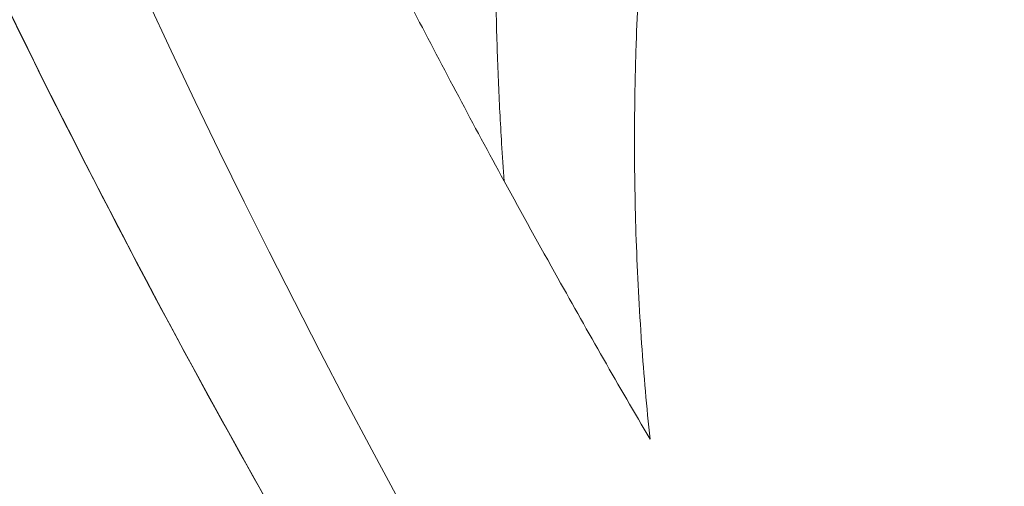
# Model space of a CAD drawing. Units: millimetres. Extents: x -2354 to 6557, y 4342 to 14033.
# Drawn here: x 2096 to 2102, y 6568 to 6571 of the extents above; entities that cross this region are included whole.
import ezdxf

# ---------------------------------------------------------------- set-up
doc = ezdxf.new("R2010")
doc.units = ezdxf.units.MM
doc.styles.get("Standard").update_dxf_attribs({"font": 'arial.ttf'})
doc.dimstyles.new('OLCU', dxfattribs={"dimtxt": 300, "dimasz": 225, "dimexe": 0.18, "dimexo": 0.0625, "dimgap": 80, "dimtad": 1, "dimdec": 0, "dimlfac": 0.1, "dimrnd": 5, "dimzin": 0, "dimdsep": 46, "dimtxsty": 'Standard', "dimcen": 0.09, "dimse1": 1, "dimse2": 1, "dimadec": 0, "dimazin": 0, "dimtfac": 1, "dimtdec": 0, "dimtofl": 0, "dimtmove": 0, "dimatfit": 3, "dimfxl": 1, "dimtolj": 1, "dimtzin": 0, "dimarcsym": 0})

# ---------------------------------------------------------------- blocks, each defined once
blk = doc.blocks.new('*D20')
at = {"color": 0, "lineweight": -2, "transparency": 16777216}
blk.add_line((-2040.846092045181, 13043.70599707235), (-2040.846092045178, 4442.130376902454), dxfattribs=at)
at = {"color": 0, "transparency": 16777216}
for points in [[(-2057.512758711847, 13043.70599707235), (-2024.179425378514, 13043.70599707235), (-2040.846092045181, 13143.70599707235)], [(-2057.512758711845, 4442.130376902453), (-2024.179425378512, 4442.130376902454), (-2040.846092045178, 4342.130376902454)]]:
    blk.add_solid(points, dxfattribs=at)
at = {"layer": 'Defpoints', "color": 0, "transparency": 16777216}
for p in [(4113.040110184075, 13143.70599707235), (-2040.846092045178, 4342.130376902454), (2153.135205756553, 4342.130376902455)]:
    blk.add_point(p, dxfattribs=at)
at = {"color": 0, "transparency": 16777216, "insert": (-2222.960689589515, 8742.918186987401), "char_height": 200, "attachment_point": 5, "rotation": 90}
blk.add_mtext('\\A1;880', dxfattribs=at)

msp = doc.modelspace()

# ---------------------------------------------------------------- linework, layer by layer
at = {"color": 0, "linetype": 'Continuous', "lineweight": 0}
for centre, major_axis, ratio, start_param, end_param in [((2147.160295708785, 6593.746821402122), (-55.78829786625, -2.937561305316194e-11), 0.9848077530122186, 0.1833763146574307, 1.754172641452324), ((2147.055180911717, 6596.245284044909), (-22.65511588646651, -50.37589018476375), 0.9992607894264206, -0.6692637179297067, -0.6481053780578794), ((2145.750818591689, 6594.786468547585), (31.30054966268501, -47.68468958945494), 0.9353424238768052, -1.657529120003073, -1.645684876975507), ((2147.972792647201, 6596.506574831258), (43.92746637043265, -35.12489006347536), 0.9980514198653302, -1.95771339828555, -1.937601863180143)]:
    msp.add_ellipse(centre, major_axis=major_axis, ratio=ratio, start_param=start_param, end_param=end_param, dxfattribs=at)
for points, knots in [([(2098.241165963649, 6565.971500118491), (2098.188138907703, 6566.057533038233), (2098.135362918561, 6566.143675410809), (2097.656242440687, 6566.930437403624), (2097.245551043947, 6567.639185010834), (2095.826117825476, 6570.216421075653), (2094.906711739412, 6572.13508984843), (2093.256480802382, 6576.149315960828), (2092.534198227349, 6578.255761814592), (2091.345438894947, 6582.536397739772), (2090.877876224342, 6584.718347420806), (2090.208892904779, 6589.113792843147), (2090.005905587139, 6591.334870375234), (2089.866926237297, 6595.779554693944), (2089.931451723925, 6598.01093082329), (2090.326325823815, 6602.440751868773), (2090.656886776243, 6604.647010120694), (2091.578905126687, 6608.999438739675), (2092.172243335473, 6611.153071307063), (2093.609457463019, 6615.368860676203), (2094.456047241078, 6617.438352711692), (2096.387988983719, 6621.456206979477), (2097.476202390739, 6623.411788040499), (2099.875831552654, 6627.178137682517), (2101.192046444667, 6628.995075322803), (2104.026587561297, 6632.455525592029), (2105.549508297165, 6634.105395931425), (2108.777934057947, 6637.211693245265), (2110.489169999706, 6638.67334929122), (2114.068079626322, 6641.38317377266), (2115.942165703353, 6642.635903019028), (2119.819895009081, 6644.909516229206), (2121.829979382848, 6645.934850536885), (2125.953539308641, 6647.742622885386), (2128.074479226845, 6648.527552613391), (2132.361267603948, 6649.834898567946), (2134.533494926938, 6650.362891978369), (2136.725868782061, 6650.763312071749)], [0.7961600550767205, 0.7961600550767205, 0.7961600550767205, 0.7961600550767205, 1.101121576076777, 1.101121576076777, 3.577933773298144, 3.577933773298144, 10.00594591326478, 10.00594591326478, 16.74199069883472, 16.74199069883472, 23.49932046879723, 23.49932046879723, 30.2579192576235, 30.2579192576235, 37.02400922009172, 37.02400922009172, 43.78480658989544, 43.78480658989544, 50.55072836477551, 50.55072836477551, 57.31657210837511, 57.31657210837511, 64.08023095156179, 64.08023095156179, 70.85070918877577, 70.85070918877577, 77.61553514639073, 77.61553514639073, 84.38470540930541, 84.38470540930541, 91.15407036668819, 91.15407036668819, 97.92036672024459, 97.92036672024459, 104.6931641379552, 104.6931641379552, 111.3822513841013, 111.3822513841013, 111.3822513841013, 111.3822513841013]), ([(2136.725614243172, 6650.618276656718), (2133.043184756709, 6649.945709450449), (2125.812853741743, 6647.886219822793), (2115.787727442304, 6642.772637283073), (2106.968231347408, 6635.831218754395), (2099.69329374595, 6627.328719058019), (2094.242486410119, 6617.591884489022), (2090.825280808989, 6606.994896139408), (2089.572998237418, 6595.944990328597), (2090.533763212345, 6584.866808740038), (2093.582097500625, 6574.48760396402), (2096.841582791705, 6568.162597132155), (2098.660780997383, 6565.301234501298)], [0.5, 0.5, 0.5, 0.5, 0.53125, 0.5625, 0.59375, 0.625, 0.65625, 0.6875, 0.71875, 0.75, 0.78125, 0.8098533733964313, 0.8098533733964313, 0.8098533733964313, 0.8098533733964313]), ([(2098.423732273841, 6580.598563722071), (2098.505482820947, 6580.44249570417), (2098.588038452683, 6580.287181417283), (2098.838135343631, 6579.823409680833), (2099.008081938326, 6579.517171823587), (2099.397520513987, 6578.834888112773), (2099.618777179414, 6578.460530125695), (2100.025869791716, 6577.794873368802), (2100.209939615899, 6577.501937075096), (2100.537658429545, 6576.994210120632), (2100.822158097908, 6576.562173019466), (2101.259962816552, 6575.923252404994), (2101.709176801782, 6575.293095987512), (2102.170162819541, 6574.671381854611), (2102.48564443089, 6574.262288961345), (2102.805364507516, 6573.855793509254), (2102.967343778535, 6573.653844503792), (2103.268311443106, 6573.285886041702), (2103.517288851112, 6572.986384605481), (2103.85601707099, 6572.59060883256), (2104.142772447383, 6572.263027734615), (2104.404371001008, 6571.96988380284), (2104.654818737596, 6571.694572868207), (2104.878587434698, 6571.452872741896), (2105.059453547532, 6571.260296105637), (2105.211390124281, 6571.100315274514), (2105.341429614695, 6570.964691351965), (2105.456900064193, 6570.845310524369), (2105.549757538567, 6570.749992471003), (2105.604144660821, 6570.694473699547), (2105.646951236406, 6570.650880454245), (2105.666436739157, 6570.631076193751), (2105.70156274574, 6570.59544636317), (2105.725007871071, 6570.571702656468), (2105.748490970989, 6570.547977128015), (2105.761154584485, 6570.535192897076), (2105.765987021623, 6570.530316809321), (2105.770820325062, 6570.525442257814)], [0, 0, 0, 0, 0.0416478736414308, 0.0416478736414308, 0.124956434681294, 0.124956434681294, 0.229092135981123, 0.229092135981123, 0.312400697020987, 0.312400697020987, 0.374882117800884, 0.437363538580781, 0.499844959360679, 0.562326380140576, 0.624807800920474, 0.624807800920474, 0.687289221700371, 0.687289221700371, 0.739357072350286, 0.781011352870217, 0.812252063260166, 0.843492773650115, 0.874733484040063, 0.900767409365021, 0.921594549624986, 0.937214904819961, 0.952835260014936, 0.965852222677414, 0.976265792807397, 0.984075970404884, 0.984075970404884, 0.990584451736124, 0.990584451736124, 0.995791236801115, 0.99839462933361, 0.99839462933361, 1, 1, 1, 1]), ([(2099.387717704773, 6576.793307935573), (2099.314538641182, 6576.55424535483), (2099.246437506954, 6576.315121226792), (2099.120507564563, 6575.838625896538), (2099.062613757971, 6575.601253924343), (2098.957554850465, 6575.132377788136), (2098.910172566517, 6574.900865374344), (2098.829988739915, 6574.468858213757), (2098.796088538016, 6574.268304785475), (2098.731727066235, 6573.846564495881), (2098.701999162146, 6573.625420465852), (2098.670346179533, 6573.353372540145), (2098.664615120928, 6573.302276629605), (2098.64305797256, 6573.102631900151), (2098.629007499534, 6572.953920597408), (2098.61150814435, 6572.740815392081), (2098.606564698403, 6572.676406680914), (2098.597854099455, 6572.554678699611), (2098.594017421092, 6572.497356434007), (2098.58139984835, 6572.295167713423), (2098.574022973178, 6572.150407688817), (2098.562557425459, 6571.863668446817), (2098.558417814718, 6571.721682244693), (2098.553196003228, 6571.440743602264), (2098.552061410679, 6571.301781960172), (2098.552650638638, 6571.028236883411), (2098.55429620207, 6570.893639053705), (2098.560242220912, 6570.627078138639), (2098.564498725515, 6570.495108276235), (2098.575498164544, 6570.234936578811), (2098.582171938629, 6570.106728179953), (2098.594820220038, 6569.902501916792), (2098.599973824636, 6569.82648112429), (2098.605577795715, 6569.750428718276)], [0, 0, 0, 0, 0.100978056336607, 0.100978056336607, 0.201284407559595, 0.201284407559595, 0.299265804335731, 0.299265804335731, 0.384306537508342, 0.384306537508342, 0.478265977592986, 0.478265977592986, 0.5, 0.5, 0.563202853749605, 0.563202853749605, 0.590581244350165, 0.590581244350165, 0.614957656705965, 0.614957656705965, 0.676591207434223, 0.676591207434223, 0.737229571975629, 0.737229571975629, 0.796799101525118, 0.796799101525118, 0.854715207611878, 0.854715207611878, 0.911678778335571, 0.911678778335571, 0.967123341252748, 0.967123341252748, 1, 1, 1, 1]), ([(2100.899646809212, 6576.26784581363), (2100.900651479787, 6576.26639560958), (2100.908046034227, 6576.255787431965), (2100.921855976416, 6576.236035839279), (2100.949440097116, 6576.196583804712), (2101.002575927108, 6576.120627041601), (2101.081989529906, 6576.008586420245), (2101.089004333742, 6575.998689589566), (2101.09622462191, 6575.988511476268), (2101.103651155281, 6575.978052526437), (2101.203846008968, 6575.836945916455), (2101.341466593392, 6575.644647761211), (2101.519128650933, 6575.402724744522), (2101.548738993857, 6575.36240424174), (2101.579464710849, 6575.32070731222), (2101.611321630677, 6575.277643705984), (2101.627250090591, 6575.256111902866), (2101.643461367734, 6575.234238442407), (2101.659957539207, 6575.212024613219), (2101.668205624941, 6575.200917698625), (2101.676524935297, 6575.189725692588), (2101.684915736056, 6575.178448760683), (2101.691208836626, 6575.169991061754), (2101.697542150632, 6575.161485592085), (2101.703915791713, 6575.152932422623), (2101.70604033874, 6575.150081366136), (2101.709309791298, 6575.14569537243), (2101.710302879426, 6575.144363355904), (2101.811567338314, 6575.00853861998), (2101.911471349231, 6574.87616183662), (2102.009905584262, 6574.747177416177), (2102.03503390534, 6574.714250234587), (2102.060066470625, 6574.681544130401), (2102.085001486597, 6574.649058184653), (2102.146307498653, 6574.569187219913), (2102.20702375572, 6574.490647102876), (2102.267124256778, 6574.413424239817), (2102.297174507308, 6574.374812808287), (2102.327070828898, 6574.336530697799), (2102.35681005456, 6574.298576225036), (2102.371679667387, 6574.279598988655), (2102.386510006865, 6574.260703662182), (2102.401300681922, 6574.241890036684), (2102.416091356979, 6574.223076411185), (2102.431861520949, 6574.203052412497), (2102.44555332575, 6574.18569405549), (2102.664622202559, 6573.907960343386), (2102.890686615967, 6573.628157093809), (2103.124024298391, 6573.34659035825), (2103.240693139604, 6573.205806990471), (2103.359180290554, 6573.06458307335), (2103.479520396941, 6572.922958841286), (2103.509509313157, 6572.887665892349), (2103.539613300414, 6572.852348089477), (2103.56983289398, 6572.817006068666), (2103.600246186885, 6572.78143751516), (2103.630776572591, 6572.74584443197), (2103.661424678045, 6572.710227560086), (2103.7154331579, 6572.64746305705), (2103.770366494238, 6572.583981135028), (2103.824745190228, 6572.521492541099), (2103.8318863442, 6572.513286373912), (2103.839017874841, 6572.505097296379), (2103.846136378914, 6572.496929145797), (2104.09143527842, 6572.215460128165), (2104.334540079639, 6571.943598986069), (2104.574886855047, 6571.681076882892), (2104.695060242753, 6571.549815831303), (2104.814544647688, 6571.420889317611), (2104.933272642756, 6571.294262453841), (2104.992636640291, 6571.230949021957), (2105.051811545731, 6571.16821051214), (2105.110789140024, 6571.106042463249), (2105.140277937167, 6571.074958438803), (2105.1697174072, 6571.044017030203), (2105.199106530476, 6571.01321767944), (2105.22114837293, 6570.990118166368), (2105.243161895389, 6570.967098560881), (2105.26514667035, 6570.944158626674), (2105.272474928672, 6570.936511981938), (2105.280992564338, 6570.927631599016), (2105.28712184717, 6570.921245240686), (2105.385190372508, 6570.819063507415), (2105.499125142029, 6570.701313722313), (2105.629509923536, 6570.568470195846), (2105.694702314293, 6570.502048432613), (2105.764009659128, 6570.431855454901), (2105.837519607034, 6570.357964440217), (2105.87427458099, 6570.321018932875), (2105.912080359056, 6570.283149066632), (2105.950948810863, 6570.244364904124), (2105.970383036765, 6570.224972822871), (2105.990082940902, 6570.205352177087), (2106.010050063986, 6570.185504283909), (2106.020033625526, 6570.17558033732), (2106.030083992417, 6570.16559957949), (2106.040201360829, 6570.155562178773), (2106.045260045037, 6570.150543478415), (2106.050335479667, 6570.145510617373), (2106.055427689458, 6570.140463616926), (2106.060519899249, 6570.13541661648), (2106.064478536617, 6570.131494484722), (2106.070754669225, 6570.12528021881), (2106.472427156288, 6569.727567200427), (2106.763861153675, 6569.453165408469), (2106.934443551101, 6569.293328660763)], [3.08657426938062e-11, 3.08657426938062e-11, 3.08657426938062e-11, 3.08657426938062e-11, 0.0196921931845295, 0.0196921931845295, 0.0196921931845295, 0.0590255825124474, 0.0590255825124474, 0.0590255825124474, 0.0625000000001157, 0.0625000000001157, 0.0625000000001157, 0.109375000000202, 0.109375000000202, 0.109375000000202, 0.117187500000217, 0.117187500000217, 0.117187500000217, 0.121093750000224, 0.121093750000224, 0.121093750000224, 0.123046875000227, 0.123046875000227, 0.123046875000227, 0.12451171875023, 0.12451171875023, 0.12451171875023, 0.125000000000231, 0.125000000000231, 0.125000000000231, 0.174789676443973, 0.174789676443973, 0.174789676443973, 0.187500000000201, 0.187500000000201, 0.187500000000201, 0.218750000000185, 0.218750000000185, 0.218750000000185, 0.234375000000177, 0.234375000000177, 0.234375000000177, 0.242187500000174, 0.242187500000174, 0.242187500000174, 0.250000000000171, 0.250000000000171, 0.250000000000171, 0.375000000000136, 0.375000000000136, 0.375000000000136, 0.437500000000118, 0.437500000000118, 0.437500000000118, 0.453075083984125, 0.453075083984125, 0.453075083984125, 0.468750000000111, 0.468750000000111, 0.468750000000111, 0.496372535665464, 0.496372535665464, 0.496372535665464, 0.500000000000104, 0.500000000000104, 0.500000000000104, 0.625000000000074, 0.625000000000074, 0.625000000000074, 0.68750000000006, 0.68750000000006, 0.68750000000006, 0.718750000000053, 0.718750000000053, 0.718750000000053, 0.734375000000049, 0.734375000000049, 0.734375000000049, 0.746093750000048, 0.746093750000048, 0.746093750000048, 0.750000000000048, 0.750000000000048, 0.750000000000048, 0.812500000000026, 0.812500000000026, 0.812500000000026, 0.843750000000015, 0.843750000000015, 0.843750000000015, 0.85937500000001, 0.85937500000001, 0.85937500000001, 0.867187500000008, 0.867187500000008, 0.867187500000008, 0.871093750000007, 0.871093750000007, 0.871093750000007, 0.873046875000008, 0.873046875000008, 0.873046875000008, 0.875000000000008, 0.875000000000008, 0.875000000000008, 1, 1, 1, 1]), ([(2100.326515215369, 6575.629265196384), (2100.275009635701, 6575.47344191578), (2100.223826666854, 6575.312114851587), (2100.128664152213, 6574.996931109523), (2100.084523234433, 6574.844279904542), (2099.993284488308, 6574.51222794194), (2099.946408236501, 6574.331745892203), (2099.869596012515, 6574.015209226875), (2099.838804971023, 6573.882110766048), (2099.766865174166, 6573.553651190432), (2099.726729411941, 6573.355406695086), (2099.668430321326, 6573.038362490001), (2099.64846153617, 6572.923633210569), (2099.611913109504, 6572.70023309923), (2099.595189776963, 6572.591850915269), (2099.551615507396, 6572.290247424594), (2099.526493316138, 6572.093873026089), (2099.503556499789, 6571.885380899392), (2099.502746776958, 6571.877977329093), (2099.480856233469, 6571.676636259077), (2099.462565961854, 6571.478330119305), (2099.432644234377, 6571.075483163192), (2099.420930564986, 6570.871054682425), (2099.410473947722, 6570.601570518651), (2099.408423659239, 6570.540478309533), (2099.402356034137, 6570.325200813429), (2099.399960849398, 6570.169140531103), (2099.399465879695, 6569.808148006959), (2099.402754973911, 6569.601742957529), (2099.417142777933, 6569.185000440973), (2099.428106575124, 6568.974790511635), (2099.45686776183, 6568.569576249783), (2099.473829594375, 6568.375283681467), (2099.494439447593, 6568.178190026146)], [0, 0, 0, 0, 0.0896494500359701, 0.0896494500359701, 0.169200589409647, 0.169200589409647, 0.257660285976785, 0.257660285976785, 0.319525763951083, 0.319525763951083, 0.407108133835037, 0.407108133835037, 0.455567211804886, 0.455567211804886, 0.5, 0.5, 0.577486844088597, 0.577486844088597, 0.580337162181994, 0.580337162181994, 0.654934817544178, 0.654934817544178, 0.728577894335629, 0.728577894335629, 0.75, 0.75, 0.803614792703243, 0.803614792703243, 0.872213008569351, 0.872213008569351, 0.939635161364845, 0.939635161364845, 1, 1, 1, 1]), ([(2107.019986894211, 6568.451075334671), (2107.014283749104, 6568.456374333441), (2107.00859494703, 6568.461662426958), (2107.002917380451, 6568.466942484013), (2106.997214001043, 6568.472246546632), (2106.99152195522, 6568.47754250358), (2106.985835705913, 6568.482835497859), (2106.980129335017, 6568.488147222137), (2106.974428819158, 6568.493455946491), (2106.968738480926, 6568.49875763495), (2106.963027958685, 6568.50407812885), (2106.957327664411, 6568.509391557397), (2106.951629523632, 6568.514705444352), (2106.715729426443, 6568.734697630959), (2106.483823070459, 6568.955263894613), (2106.258531039413, 6569.173925828186), (2106.229046073808, 6569.20254308358), (2106.19967004118, 6569.231130842674), (2106.170405091889, 6569.259686324361), (2105.87309751202, 6569.549786302598), (2105.587776666343, 6569.836059569967), (2105.312961133834, 6570.118973158853), (2104.995419977047, 6570.445871378417), (2104.692974247893, 6570.766857260455), (2104.414533329676, 6571.070037566859), (2104.114782381854, 6571.396421292308), (2103.840879060124, 6571.70417695517), (2103.575673001131, 6572.008949575151), (2103.511673955276, 6572.082496751849), (2103.448213608106, 6572.155854615167), (2103.385183476843, 6572.229133391222), (2103.358427513278, 6572.260239851305), (2103.331749501245, 6572.291331699277), (2103.305143192458, 6572.322415555096), (2103.143243671344, 6572.511560972134), (2102.984126121861, 6572.700406692155), (2102.831270339975, 6572.884718705481), (2102.608001564004, 6573.153934021414), (2102.398376194589, 6573.41319780499), (2102.201113446055, 6573.661920816727), (2102.044123319014, 6573.859865220835), (2101.894864657283, 6574.051207740864), (2101.753854699888, 6574.234755165744), (2101.724299307127, 6574.273226322904), (2101.695104234019, 6574.311356806146), (2101.666271016406, 6574.349138481922), (2101.530235656184, 6574.527392742087), (2101.402299237459, 6574.697836887796), (2101.281273211021, 6574.8612586467), (2101.257213647827, 6574.893746337584), (2101.233425498685, 6574.925958278362), (2101.20989701162, 6574.957903259866), (2101.187215553015, 6574.988698218069), (2101.164795641518, 6575.019221584177), (2101.142566491137, 6575.049566219029), (2101.120345089774, 6575.079900275829), (2101.098314301045, 6575.110055764274), (2101.076425502899, 6575.140097060383), (2101.05453596844, 6575.170139367044), (2101.032788422774, 6575.200067500553), (2101.01114015621, 6575.229938813529), (2100.989484705489, 6575.259820039541), (2100.967928569284, 6575.289644448652), (2100.946407575848, 6575.319500240287)], [0, 0, 0, 0, 0.00189036449381684, 0.00189036449381684, 0.00189036449381684, 0.00378932345256674, 0.00378932345256674, 0.00378932345256674, 0.00569500214241491, 0.00569500214241491, 0.00569500214241491, 0.00760744040077012, 0.00760744040077012, 0.00760744040077012, 0.0867814005778743, 0.0867814005778743, 0.0867814005778743, 0.0971432472965954, 0.0971432472965954, 0.0971432472965954, 0.202411004310536, 0.202411004310536, 0.202411004310536, 0.324044759977221, 0.324044759977221, 0.324044759977221, 0.454987560272686, 0.454987560272686, 0.454987560272686, 0.486586439697488, 0.486586439697488, 0.486586439697488, 0.5, 0.5, 0.5, 0.581621581059723, 0.581621581059723, 0.581621581059723, 0.700842131773294, 0.700842131773294, 0.700842131773294, 0.79572294197138, 0.79572294197138, 0.79572294197138, 0.815609761756388, 0.815609761756388, 0.815609761756388, 0.909435942704672, 0.909435942704672, 0.909435942704672, 0.928088268955043, 0.928088268955043, 0.928088268955043, 0.946069109144881, 0.946069109144881, 0.946069109144881, 0.964043681266117, 0.964043681266117, 0.964043681266117, 0.982018858029678, 0.982018858029678, 0.982018858029678, 1, 1, 1, 1])]:
    msp.add_open_spline(points, degree=3, knots=knots, dxfattribs=at)

# ---------------------------------------------------------------- dimensions: what is measured, and where the dimension line sits
dim = msp.add_linear_dim(base=(-2040.846092045178, 4342.130376902454), p1=(4113.040110184073, 13143.70599707235), p2=(2153.135205756552, 4342.130376902453), angle=90, dimstyle='OLCU', override={"dimtxt": 200, "dimasz": 100})
dim.commit()
dim.dimension.update_dxf_attribs({"geometry": '*D20', "text_midpoint": (-2222.960689589515, 8742.918186987401)})

doc.saveas('drawing.dxf')
